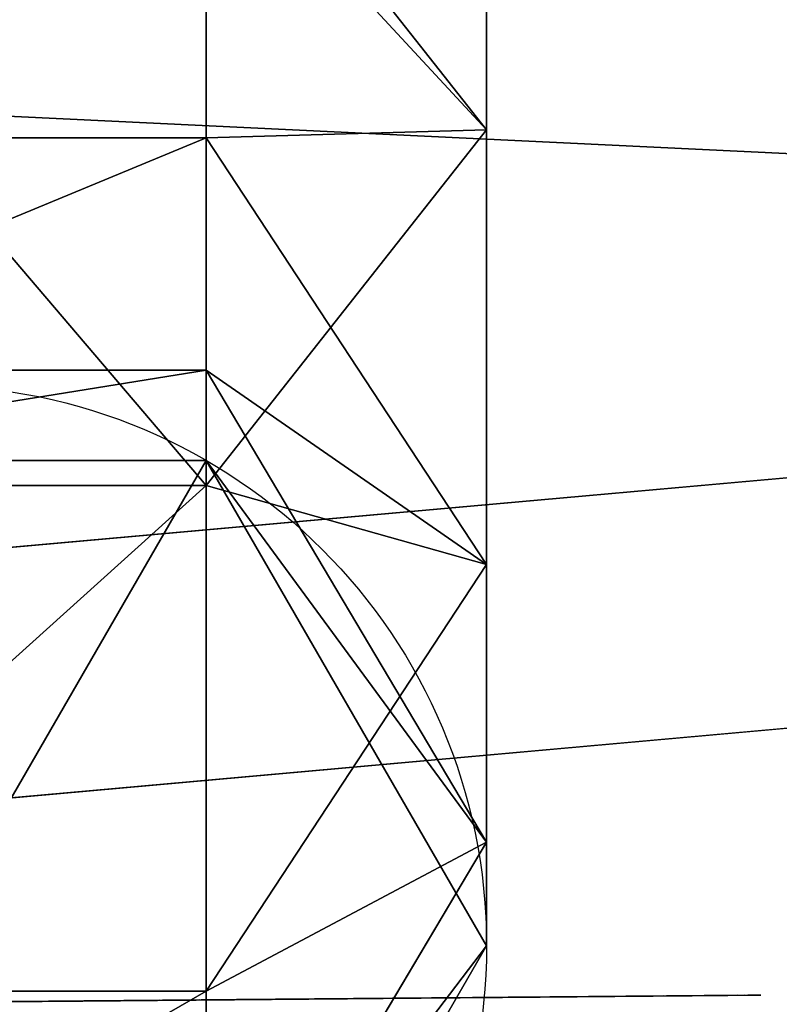
# Model space of a CAD drawing. Units: centimetres. Extents: x -380 to 380, y -308 to 307.
# Drawn here: x 14 to 17, y 132 to 135 of the extents above; entities that cross this region are included whole.
import ezdxf

# ---------------------------------------------------------------- set-up
doc = ezdxf.new("R2010")
doc.units = ezdxf.units.CM
doc.header["$LTSCALE"] = 2.54
doc.layers.get('0').update_dxf_attribs({"true_color": 0xff5454})

# ---------------------------------------------------------------- blocks, each defined once
blk = doc.blocks.new('Grupuj_31')
at = {"color": 0}
mesh = blk.add_polyface(dxfattribs=at)
corners = [(3.0265, 50.9486, 4.6538), (59.0936, 48.5725, 7.0298), (49.3426, 52.8751, 2.7273), (2.5386, 50.8904, 4.712), (0, 48.5058, 7.0965), (4.7519, 6.5045, 49.0979), (49.3919, 7.353, 48.2494), (49.3919, 6.7305, 48.8719), (49.5109, 6.5179, 49.0845), (49.8116, 6.4338, 49.1686), (39.7066, 0.8485, 54.7538), (50.8919, 6.1648, 49.4376), (50.7242, 5.8625, 49.7399), (50.5116, 6.4338, 49.1686), (69.6071, 53.7264, 1.876), (99.1011, 52.3097, 3.2927), (94.847, 54.7538, 0.8485), (59.6039, 48.7671, 6.8353), (94.1279, 7.353, 48.2494)]
mesh.append_faces([[corners[k] for k in face] for face in [(0, 1, 2), (11, 10, 12), (14, 15, 16)]], dxfattribs={"vtx0": -1, "color": 0})
mesh.append_faces([[corners[k] for k in face] for face in [(5, 6, 4), (6, 5, 7), (7, 5, 8), (8, 5, 9), (15, 17, 18), (18, 4, 6)]], dxfattribs={"vtx0": -1, "vtx1": -1, "color": 0})
mesh.append_faces([[corners[k] for k in face] for face in [(9, 10, 11), (18, 1, 4)]], dxfattribs={"vtx0": -1, "vtx1": -1, "vtx2": -1, "color": 0})
mesh.append_faces([[corners[k] for k in face] for face in [(1, 0, 3), (1, 3, 4), (9, 5, 10), (15, 14, 17), (18, 17, 1)]], dxfattribs={"vtx0": -1, "vtx2": -1, "color": 0})
mesh.append_faces([[corners[k] for k in face] for face in [(11, 13, 9)]], dxfattribs={"vtx2": -1, "color": 0})
mesh = blk.add_polyface(dxfattribs=at)
corners = [(59.0936, 47.724, 6.1813), (3.0265, 50.1001, 3.8053), (49.3426, 52.0266, 1.8788), (2.5386, 50.0419, 3.8634), (0, 47.6573, 6.248), (99.1011, 51.4611, 2.4442), (69.6071, 52.8779, 1.0275), (94.847, 53.9053), (59.6039, 47.9186, 5.9868), (94.1279, 6.5045, 47.4008), (49.3919, 6.5045, 47.4008), (50.8919, 5.3163, 48.589), (49.8116, 5.5852, 48.3201), (50.5116, 5.5852, 48.3201), (4.7519, 5.6559, 48.2494), (49.3919, 5.882, 48.0233), (49.5109, 5.6694, 48.2359), (39.7066, 0, 53.9053), (50.7242, 5.0139, 48.8914)]
mesh.append_faces([[corners[k] for k in face] for face in [(0, 1, 2), (5, 6, 7), (11, 12, 13), (17, 11, 18)]], dxfattribs={"vtx0": -1, "color": 0})
mesh.append_faces([[corners[k] for k in face] for face in [(1, 0, 3), (3, 0, 4), (6, 5, 8), (8, 9, 0), (14, 12, 17)]], dxfattribs={"vtx0": -1, "vtx1": -1, "color": 0})
mesh.append_faces([[corners[k] for k in face] for face in [(0, 9, 4), (17, 12, 11)]], dxfattribs={"vtx0": -1, "vtx1": -1, "vtx2": -1, "color": 0})
mesh.append_faces([[corners[k] for k in face] for face in [(8, 5, 9), (4, 9, 10), (10, 14, 4), (14, 10, 15), (14, 15, 16), (14, 16, 12)]], dxfattribs={"vtx0": -1, "vtx2": -1, "color": 0})
blk = doc.blocks.new('Komponent_2')
at = {"color": 117, "true_color": 0x236c5a}
blk.add_blockref('Grupuj_31', (0, 0), dxfattribs=at)
blk = doc.blocks.new('Grupuj_3')
at = {"color": 0, "rotation": 180}
blk.add_blockref('Komponent_2', (99.1011, 54.7538, 0.7761), dxfattribs=at)
blk = doc.blocks.new('daszekC11Q_WOODEN_LOW')
at = {"color": 0}
blk.add_blockref('Grupuj_3', (-99.3788, -96.4837), dxfattribs=at)
blk = doc.blocks.new('Grupuj_71')
at = {"color": 0}
for p, q in [((3.8, 6.3276, 83.1385), (3.8, 4.4109, 81.5555)), ((3.8, 6.3276, 83.1385), (3.8, 4.4109, 81.5555)), ((2.85, 4.3838, 78.742), (2.85, 5.6156, 80.4165)), ((3.8, 4.4109, 81.5555), (2.85, 5.6156, 80.4165)), ((3.8, 4.4109, 81.5555), (2.85, 5.6156, 80.4165)), ((2.85, 4.3838, 78.742), (2.85, 5.6156, 80.4165)), ((2.85, 3.2061, 82.6946), (2.85, 5.4367, 84.5369)), ((2.85, 3.2061, 82.6946), (2.85, 5.4367, 84.5369)), ((2.85, 3.2061, 82.6946), (3.8, 4.4109, 81.5555)), ((2.85, 3.2061, 82.6946), (3.8, 4.4109, 81.5555)), ((3.8, 4.4109, 81.5555), (3.8, 2.9377, 79.5531)), ((3.8, 4.4109, 81.5555), (3.8, 2.9377, 79.5531)), ((2.85, 4.3838, 78.742), (0.95, 4.3838, 78.742)), ((2.85, 4.3838, 78.742), (0.95, 4.3838, 78.742)), ((3.8, 2.9377, 79.5531), (2.85, 4.3838, 78.742)), ((2.85, 3.5971, 76.8178), (2.85, 4.3838, 78.742)), ((2.85, 3.5971, 76.8178), (2.85, 4.3838, 78.742)), ((3.8, 2.9377, 79.5531), (2.85, 4.3838, 78.742)), ((2.85, 3.5971, 76.8178), (0.95, 3.5971, 76.8178)), ((2.85, 3.5971, 76.8178), (0.95, 3.5971, 76.8178)), ((2.85, 3.2909, 74.6742), (2.85, 3.5971, 76.8178)), ((2.85, 3.2909, 74.6742), (2.85, 3.5971, 76.8178)), ((3.8, 1.997, 77.2521), (2.85, 3.5971, 76.8178)), ((3.8, 1.997, 77.2521), (2.85, 3.5971, 76.8178)), ((2.85, 3.2909, 74.6742), (0.95, 3.2909, 74.6742)), ((2.85, 3.2909, 74.6742), (0.95, 3.2909, 74.6742)), ((2.85, 3.2909), (2.85, 3.2909, 74.6742)), ((3.8, 1.6454, 74.7911), (2.85, 3.2909, 74.6742)), ((3.8, 1.6454, 74.7911), (2.85, 3.2909, 74.6742)), ((2.85, 3.2909), (2.85, 3.2909, 74.6742)), ((0.95, 3.2061, 82.6946), (2.85, 3.2061, 82.6946)), ((0.95, 3.2061, 82.6946), (2.85, 3.2061, 82.6946)), ((2.85, 1.4917, 80.3642), (2.85, 3.2061, 82.6946)), ((2.85, 1.4917, 80.3642), (2.85, 3.2061, 82.6946)), ((2.85, 1.4917, 80.3642), (3.8, 2.9377, 79.5531)), ((2.85, 1.4917, 80.3642), (3.8, 2.9377, 79.5531)), ((3.8, 2.9377, 79.5531), (3.8, 1.997, 77.2521)), ((3.8, 2.9377, 79.5531), (3.8, 1.997, 77.2521)), ((2.85, 0.3969, 77.6863), (3.8, 1.997, 77.2521)), ((2.85, 0.3969, 77.6863), (3.8, 1.997, 77.2521)), ((3.8, 1.997, 77.2521), (3.8, 1.6454, 74.7911)), ((3.8, 1.997, 77.2521), (3.8, 1.6454, 74.7911)), ((2.85, 0, 74.9081), (3.8, 1.6454, 74.7911)), ((2.85, 0, 74.9081), (3.8, 1.6454, 74.7911)), ((3.8, 1.6454, 74.7911), (3.8, 1.6454)), ((3.8, 1.6454, 74.7911), (3.8, 1.6454)), ((0.95, 1.4917, 80.3642), (2.85, 1.4917, 80.3642)), ((0.95, 1.4917, 80.3642), (2.85, 1.4917, 80.3642)), ((2.85, 0.3969, 77.6863), (2.85, 1.4917, 80.3642)), ((2.85, 0.3969, 77.6863), (2.85, 1.4917, 80.3642))]:
    blk.add_line(p, q, dxfattribs=at)
blk.add_circle((1.9, 1.6454), 1.9, dxfattribs=at)
blk.add_circle((1.9, 1.6454), 1.9, dxfattribs=at)
blk.add_circle((1.9, 1.6454), 1.9, dxfattribs=at)
blk.add_circle((1.9, 1.6454), 1.9, dxfattribs=at)
blk.add_circle((1.9, 1.6454), 1.9, dxfattribs=at)
blk.add_circle((1.9, 1.6454), 1.9, dxfattribs=at)
blk.add_circle((1.9, 1.6454), 1.9, dxfattribs=at)
mesh = blk.add_polyface(dxfattribs=at)
corners = [(2.85, 5.6156, 80.4165), (3.8, 6.3276, 83.1385), (3.8, 4.4109, 81.5555), (2.85, 7.2184, 81.7402)]
mesh.append_faces([[corners[k] for k in face] for face in [(0, 1, 2), (1, 0, 3)]], dxfattribs={"vtx0": -1, "color": 0})
mesh = blk.add_polyface(dxfattribs=at)
corners = [(3.8, 4.4109, 81.5555), (2.85, 5.4367, 84.5369), (2.85, 3.2061, 82.6946), (3.8, 6.3276, 83.1385)]
mesh.append_faces([[corners[k] for k in face] for face in [(0, 1, 2), (1, 0, 3)]], dxfattribs={"vtx0": -1, "color": 0})
mesh = blk.add_polyface(dxfattribs=at)
corners = [(0.95, 4.3838, 78.742), (2.85, 5.6156, 80.4165), (2.85, 4.3838, 78.742), (0.95, 5.6156, 80.4165)]
mesh.append_faces([[corners[k] for k in face] for face in [(0, 1, 2), (1, 0, 3)]], dxfattribs={"vtx0": -1, "color": 0})
mesh = blk.add_polyface(dxfattribs=at)
corners = [(2.85, 4.3838, 78.742), (3.8, 4.4109, 81.5555), (3.8, 2.9377, 79.5531), (2.85, 5.6156, 80.4165)]
mesh.append_faces([[corners[k] for k in face] for face in [(0, 1, 2), (1, 0, 3)]], dxfattribs={"vtx0": -1, "color": 0})
mesh = blk.add_polyface(dxfattribs=at)
corners = [(2.85, 3.2061, 82.6946), (0.95, 5.4367, 84.5369), (0.95, 3.2061, 82.6946), (2.85, 5.4367, 84.5369)]
mesh.append_faces([[corners[k] for k in face] for face in [(0, 1, 2), (1, 0, 3)]], dxfattribs={"vtx0": -1, "color": 0})
mesh = blk.add_polyface(dxfattribs=at)
corners = [(3.8, 2.9377, 79.5531), (2.85, 3.2061, 82.6946), (2.85, 1.4917, 80.3642), (3.8, 4.4109, 81.5555)]
mesh.append_faces([[corners[k] for k in face] for face in [(0, 1, 2), (1, 0, 3)]], dxfattribs={"vtx0": -1, "color": 0})
mesh = blk.add_polyface(dxfattribs=at)
corners = [(0.95, 3.5971, 76.8178), (2.85, 4.3838, 78.742), (2.85, 3.5971, 76.8178), (0.95, 4.3838, 78.742)]
mesh.append_faces([[corners[k] for k in face] for face in [(0, 1, 2), (1, 0, 3)]], dxfattribs={"vtx0": -1, "color": 0})
mesh = blk.add_polyface(dxfattribs=at)
corners = [(2.85, 3.5971, 76.8178), (3.8, 2.9377, 79.5531), (3.8, 1.997, 77.2521), (2.85, 4.3838, 78.742)]
mesh.append_faces([[corners[k] for k in face] for face in [(0, 1, 2), (1, 0, 3)]], dxfattribs={"vtx0": -1, "color": 0})
mesh = blk.add_polyface(dxfattribs=at)
corners = [(0.95, 3.2909, 74.6742), (2.85, 3.5971, 76.8178), (2.85, 3.2909, 74.6742), (0.95, 3.5971, 76.8178)]
mesh.append_faces([[corners[k] for k in face] for face in [(0, 1, 2), (1, 0, 3)]], dxfattribs={"vtx0": -1, "color": 0})
mesh = blk.add_polyface(dxfattribs=at)
corners = [(2.85, 3.2909, 74.6742), (3.8, 1.997, 77.2521), (3.8, 1.6454, 74.7911), (2.85, 3.5971, 76.8178)]
mesh.append_faces([[corners[k] for k in face] for face in [(0, 1, 2), (1, 0, 3)]], dxfattribs={"vtx0": -1, "color": 0})
mesh = blk.add_polyface(dxfattribs=at)
corners = [(0.95, 3.2909), (0.95, 0), (0, 1.6454), (2.85, 3.2909), (2.85, 0), (3.8, 1.6454)]
mesh.append_faces([[corners[k] for k in face] for face in [(0, 1, 2), (4, 3, 5)]], dxfattribs={"vtx0": -1, "color": 0})
mesh.append_faces([[corners[k] for k in face] for face in [(1, 3, 4)]], dxfattribs={"vtx0": -1, "vtx1": -1, "color": 0})
mesh.append_faces([[corners[k] for k in face] for face in [(1, 0, 3)]], dxfattribs={"vtx0": -1, "vtx2": -1, "color": 0})
mesh = blk.add_polyface(dxfattribs=at)
corners = [(0.95, 3.2909, 74.6742), (2.85, 3.2909), (0.95, 3.2909), (2.85, 3.2909, 74.6742)]
mesh.append_faces([[corners[k] for k in face] for face in [(0, 1, 2), (1, 0, 3)]], dxfattribs={"vtx0": -1, "color": 0})
mesh = blk.add_polyface(dxfattribs=at)
corners = [(2.85, 3.2909), (3.8, 1.6454, 74.7911), (3.8, 1.6454), (2.85, 3.2909, 74.6742)]
mesh.append_faces([[corners[k] for k in face] for face in [(0, 1, 2), (1, 0, 3)]], dxfattribs={"vtx0": -1, "color": 0})
mesh = blk.add_polyface(dxfattribs=at)
corners = [(2.85, 3.2061, 82.6946), (0.95, 1.4917, 80.3642), (2.85, 1.4917, 80.3642), (0.95, 3.2061, 82.6946)]
mesh.append_faces([[corners[k] for k in face] for face in [(0, 1, 2), (1, 0, 3)]], dxfattribs={"vtx0": -1, "color": 0})
mesh = blk.add_polyface(dxfattribs=at)
corners = [(3.8, 1.997, 77.2521), (2.85, 1.4917, 80.3642), (2.85, 0.3969, 77.6863), (3.8, 2.9377, 79.5531)]
mesh.append_faces([[corners[k] for k in face] for face in [(0, 1, 2), (1, 0, 3)]], dxfattribs={"vtx0": -1, "color": 0})
mesh = blk.add_polyface(dxfattribs=at)
corners = [(3.8, 1.6454, 74.7911), (2.85, 0.3969, 77.6863), (2.85, 0, 74.9081), (3.8, 1.997, 77.2521)]
mesh.append_faces([[corners[k] for k in face] for face in [(0, 1, 2), (1, 0, 3)]], dxfattribs={"vtx0": -1, "color": 0})
mesh = blk.add_polyface(dxfattribs=at)
corners = [(3.8, 1.6454), (2.85, 0, 74.9081), (2.85, 0), (3.8, 1.6454, 74.7911)]
mesh.append_faces([[corners[k] for k in face] for face in [(0, 1, 2), (1, 0, 3)]], dxfattribs={"vtx0": -1, "color": 0})
mesh = blk.add_polyface(dxfattribs=at)
corners = [(2.85, 1.4917, 80.3642), (0.95, 0.3969, 77.6863), (2.85, 0.3969, 77.6863), (0.95, 1.4917, 80.3642)]
mesh.append_faces([[corners[k] for k in face] for face in [(0, 1, 2), (1, 0, 3)]], dxfattribs={"vtx0": -1, "color": 0})
blk = doc.blocks.new('Grupuj_6')
at = {"color": 253, "true_color": 0xa8a8a8}
blk.add_blockref('Grupuj_71', (6.875, 0), dxfattribs=at)
blk = doc.blocks.new('kwiatekC11Q_WOODEN_LOW_1')
at = {"color": 0}
blk.add_blockref('Grupuj_6', (138.902, -0.6076, 0.6088), dxfattribs=at)
blk = doc.blocks.new('Grupuj_90')
at = {"color": 0}
for p, q in [((0.0003, 0, 9.1784), (0, 0, 9.0762)), ((0, 0, 9.0762), (0.0136, 0, 8.9627)), ((0.0121, 0, 9.2694), (0.0003, 0, 9.1784)), ((0.0332, 0, 9.3496), (0.0121, 0, 9.2694)), ((0.0136, 0, 8.9627), (0.0435, 0, 8.8373)), ((0.0612, 0, 9.4195), (0.0332, 0, 9.3496)), ((0.0435, 0, 8.8373), (0.0725, 0, 8.7493)), ((0.0937, 0, 9.4793), (0.0612, 0, 9.4195)), ((0.0725, 0, 8.7493), (0.7611, 0, 6.7905)), ((0.1335, 0, 9.5357), (0.0937, 0, 9.4793)), ((0.1862, 0, 9.5933), (0.1335, 0, 9.5357)), ((0.2464, 0, 9.6437), (0.1862, 0, 9.5933)), ((0.3136, 0, 9.6867), (0.2464, 0, 9.6437)), ((0.3871, 0, 9.722), (0.3136, 0, 9.6867)), ((0.4663, 0, 9.7493), (0.3871, 0, 9.722)), ((0.5505, 0, 9.7683), (0.4663, 0, 9.7493)), ((0.6392, 0, 9.7787), (0.5505, 0, 9.7683)), ((0.7595, 0, 9.779), (0.6392, 0, 9.7787)), ((0.9178, 0, 9.7543), (0.7595, 0, 9.779)), ((0.7611, 0, 6.7905), (0.8579, 0, 6.5834)), ((0.8579, 0, 6.5834), (0.9708, 0, 6.4048)), ((1.0502, 0, 9.7034), (0.9178, 0, 9.7543)), ((0.9708, 0, 6.4048), (1.0997, 0, 6.255)), ((1.1597, 0, 9.6304), (1.0502, 0, 9.7034)), ((1.0997, 0, 6.255), (1.2446, 0, 6.1339)), ((1.2492, 0, 9.5392), (1.1597, 0, 9.6304)), ((1.2446, 0, 6.1339), (1.4052, 0, 6.0418)), ((1.3216, 0, 9.4337), (1.2492, 0, 9.5392)), ((1.3797, 0, 9.318), (1.3216, 0, 9.4337)), ((1.4265, 0, 9.196), (1.3797, 0, 9.318)), ((1.4052, 0, 6.0418), (1.5816, 0, 5.9786)), ((1.4572, 0, 9.0982), (1.4265, 0, 9.196)), ((1.9349, 0, 7.4739), (1.4572, 0, 9.0982)), ((1.5816, 0, 5.9786), (1.7734, 0, 5.9445)), ((1.7027, 0, 4.7282), (1.7015, 0, 0.733)), ((1.7015, 0, 0.733), (1.7062, 0, 0.6144)), ((1.7233, 0, 4.8727), (1.7027, 0, 4.7282)), ((1.7062, 0, 0.6144), (1.7343, 0, 0.4738)), ((1.7681, 0, 5.0033), (1.7233, 0, 4.8727)), ((1.7343, 0, 0.4738), (1.786, 0, 0.3477)), ((1.8353, 0, 5.118), (1.7681, 0, 5.0033)), ((1.7734, 0, 5.9445), (1.9784, 0, 5.9397)), ((1.786, 0, 0.3477), (1.8595, 0, 0.238)), ((1.9229, 0, 5.2152), (1.8353, 0, 5.118)), ((1.8595, 0, 0.238), (1.9529, 0, 0.1465)), ((2.0291, 0, 5.2928), (1.9229, 0, 5.2152)), ((2.45, 0, 9.1618), (1.9349, 0, 7.4739)), ((1.9529, 0, 0.1465), (2.0643, 0, 0.0751)), ((1.9784, 0, 5.9397), (2.1739, 0, 5.964)), ((2.152, 0, 5.349), (2.0291, 0, 5.2928)), ((2.0643, 0, 0.0751), (2.1918, 0, 0.0256)), ((2.2898, 0, 5.3819), (2.152, 0, 5.349)), ((2.1739, 0, 5.964), (2.354, 0, 6.0175)), ((2.1918, 0, 0.0256), (2.3337, 0)), ((2.4263, 0, 5.3901), (2.2898, 0, 5.3819)), ((2.3337, 0), (2.4852, 0)), ((2.354, 0, 6.0175), (2.5187, 0, 6.1)), ((2.5086, 0, 5.3847), (2.4263, 0, 5.3901)), ((2.5039, 0, 9.3112), (2.45, 0, 9.1618)), ((2.4852, 0), (2.6271, 0, 0.0256)), ((2.5672, 0, 9.4389), (2.5039, 0, 9.3112)), ((2.5872, 0, 5.3718), (2.5086, 0, 5.3847)), ((2.5187, 0, 6.1), (2.6679, 0, 6.2114)), ((2.6405, 0, 9.5456), (2.5672, 0, 9.4389)), ((2.6618, 0, 5.3514), (2.5872, 0, 5.3718)), ((2.6271, 0, 0.0256), (2.7547, 0, 0.0751)), ((2.7244, 0, 9.6316), (2.6405, 0, 9.5456)), ((2.7322, 0, 5.3238), (2.6618, 0, 5.3514)), ((2.6679, 0, 6.2114), (2.8015, 0, 6.3517)), ((2.8196, 0, 9.6976), (2.7244, 0, 9.6316)), ((2.7981, 0, 5.289), (2.7322, 0, 5.3238)), ((2.7547, 0, 0.0751), (2.8661, 0, 0.1465)), ((2.8592, 0, 5.2472), (2.7981, 0, 5.289)), ((2.8015, 0, 6.3517), (2.9192, 0, 6.5207)), ((2.9267, 0, 9.7441), (2.8196, 0, 9.6976)), ((2.9153, 0, 5.1986), (2.8592, 0, 5.2472)), ((2.8661, 0, 0.1465), (2.9595, 0, 0.238)), ((2.9706, 0, 5.1568), (2.9153, 0, 5.1986)), ((2.9192, 0, 6.5207), (3.0211, 0, 6.7183)), ((3.0463, 0, 9.7716), (2.9267, 0, 9.7441)), ((2.9595, 0, 0.238), (3.033, 0, 0.3477)), ((3.0665, 0, 5.2287), (2.9706, 0, 5.1568)), ((3.0211, 0, 6.7183), (3.0889, 0, 6.8908)), ((3.033, 0, 0.3477), (3.0848, 0, 0.4738)), ((3.179, 0, 9.7807), (3.0463, 0, 9.7716)), ((3.1689, 0, 5.2911), (3.0665, 0, 5.2287)), ((3.0848, 0, 0.4738), (3.1128, 0, 0.6144)), ((3.0889, 0, 6.8908), (3.7753, 0, 8.8532)), ((3.1128, 0, 0.6144), (3.1176, 0, 0.7119)), ((3.1176, 0, 0.7119), (3.1176, 0, 1.6783)), ((3.1176, 0, 1.6783), (3.1427, 0, 1.6831)), ((3.1285, 0, 3.3335), (3.1176, 0, 3.4654)), ((3.1176, 0, 3.4654), (3.1285, 0, 3.5987)), ((3.1599, 0, 3.2118), (3.1285, 0, 3.3335)), ((3.1285, 0, 3.5987), (3.1599, 0, 3.7218)), ((3.1427, 0, 1.6831), (3.2291, 0, 1.6334)), ((3.2101, 0, 3.1022), (3.1599, 0, 3.2118)), ((3.1599, 0, 3.7218), (3.2101, 0, 3.8325)), ((3.2778, 0, 5.3439), (3.1689, 0, 5.2911)), ((3.2628, 0, 9.7765), (3.179, 0, 9.7807)), ((3.2771, 0, 3.0069), (3.2101, 0, 3.1022)), ((3.2101, 0, 3.8325), (3.2771, 0, 3.9289)), ((3.2291, 0, 1.6334), (3.3196, 0, 1.5902)), ((3.343, 0, 9.7639), (3.2628, 0, 9.7765)), ((3.3593, 0, 2.9279), (3.2771, 0, 3.0069)), ((3.2771, 0, 3.9289), (3.3593, 0, 4.0088)), ((3.393, 0, 5.3873), (3.2778, 0, 5.3439)), ((3.3196, 0, 1.5902), (3.414, 0, 1.5537)), ((3.4192, 0, 9.7434), (3.343, 0, 9.7639)), ((3.4546, 0, 2.8672), (3.3593, 0, 2.9279)), ((3.3593, 0, 4.0088), (3.4546, 0, 4.0702)), ((3.5145, 0, 5.4211), (3.393, 0, 5.3873)), ((3.414, 0, 1.5537), (3.5122, 0, 1.5239)), ((3.4907, 0, 9.7151), (3.4192, 0, 9.7434)), ((3.4546, 0, 4.0702), (3.5614, 0, 4.1111)), ((3.5614, 0, 2.8268), (3.4546, 0, 2.8672)), ((3.5569, 0, 9.6794), (3.4907, 0, 9.7151)), ((3.5122, 0, 1.5239), (3.6139, 0, 1.5009)), ((3.6422, 0, 5.4452), (3.5145, 0, 5.4211)), ((3.6173, 0, 9.6365), (3.5569, 0, 9.6794)), ((3.5614, 0, 4.1111), (3.6777, 0, 4.1293)), ((3.6777, 0, 2.8087), (3.5614, 0, 2.8268)), ((3.6139, 0, 1.5009), (3.719, 0, 1.4849)), ((3.6712, 0, 9.5866), (3.6173, 0, 9.6365)), ((3.776, 0, 5.4597), (3.6422, 0, 5.4452)), ((3.7182, 0, 9.5301), (3.6712, 0, 9.5866)), ((3.6777, 0, 4.1293), (3.7977, 0, 4.1231)), ((3.7977, 0, 2.8148), (3.6777, 0, 2.8087)), ((3.7602, 0, 9.4624), (3.7182, 0, 9.5301)), ((3.719, 0, 1.4849), (3.8272, 0, 1.4757)), ((3.7925, 0, 9.3886), (3.7602, 0, 9.4624)), ((3.7753, 0, 8.8532), (3.8034, 0, 8.9508)), ((3.9159, 0, 5.4646), (3.776, 0, 5.4597)), ((3.8148, 0, 9.3094), (3.7925, 0, 9.3886)), ((3.7977, 0, 4.1231), (3.9095, 0, 4.0933)), ((3.9095, 0, 2.8443), (3.7977, 0, 2.8148)), ((3.8034, 0, 8.9508), (3.8214, 0, 9.0458)), ((3.8271, 0, 9.2256), (3.8148, 0, 9.3094)), ((3.8214, 0, 9.0458), (3.8293, 0, 9.1376)), ((3.8293, 0, 9.1376), (3.8271, 0, 9.2256)), ((3.8272, 0, 1.4757), (3.991, 0, 1.475)), ((3.9095, 0, 4.0933), (4.0108, 0, 4.0419)), ((4.0108, 0, 2.8951), (3.9095, 0, 2.8443)), ((4.2864, 0, 5.4271), (3.9159, 0, 5.4646)), ((3.991, 0, 1.475), (4.3516, 0, 1.528)), ((4.0108, 0, 4.0419), (4.0998, 0, 3.971)), ((4.0998, 0, 2.9652), (4.0108, 0, 2.8951)), ((4.0998, 0, 3.971), (4.1747, 0, 3.8826)), ((4.1747, 0, 3.0527), (4.0998, 0, 2.9652)), ((4.1747, 0, 3.8826), (4.2335, 0, 3.7788)), ((4.2335, 0, 3.1553), (4.1747, 0, 3.0527))]:
    blk.add_line(p, q, dxfattribs=at)
at = {"color": 18, "true_color": 0x010101}
mesh = blk.add_polyface(dxfattribs=at)
corners = [(3.7753, 0, 8.8532), (1.9349, 0, 7.4739), (3.0889, 0, 6.8908), (2.45, 0, 9.1618), (3.8034, 0, 8.9508), (3.8214, 0, 9.0458), (3.8293, 0, 9.1376), (3.8271, 0, 9.2256), (2.5039, 0, 9.3112), (3.8148, 0, 9.3094), (3.7925, 0, 9.3886), (2.5672, 0, 9.4389), (3.7602, 0, 9.4624), (2.6405, 0, 9.5456), (3.7182, 0, 9.5301), (3.6712, 0, 9.5866), (2.7244, 0, 9.6316), (3.6173, 0, 9.6365), (2.8196, 0, 9.6976), (3.5569, 0, 9.6794), (3.4907, 0, 9.7151), (2.9267, 0, 9.7441), (3.4192, 0, 9.7434), (3.343, 0, 9.7639), (3.0463, 0, 9.7716), (3.2628, 0, 9.7765), (3.179, 0, 9.7807), (2.1739, 0, 5.964), (1.7734, 0, 5.9445), (1.9784, 0, 5.9397), (1.5816, 0, 5.9786), (2.354, 0, 6.0175), (1.4052, 0, 6.0418), (2.5187, 0, 6.1), (1.2446, 0, 6.1339), (2.6679, 0, 6.2114), (1.0997, 0, 6.255), (2.8015, 0, 6.3517), (0.9708, 0, 6.4048), (2.9192, 0, 6.5207), (0.8579, 0, 6.5834), (3.0211, 0, 6.7183), (0.7611, 0, 6.7905), (0.0725, 0, 8.7493), (1.4572, 0, 9.0982), (0.0435, 0, 8.8373), (0.0136, 0, 8.9627), (0, 0, 9.0762), (0.0003, 0, 9.1784), (1.4265, 0, 9.196), (0.0121, 0, 9.2694), (1.3797, 0, 9.318), (0.0332, 0, 9.3496), (1.3216, 0, 9.4337), (0.0612, 0, 9.4195), (0.0937, 0, 9.4793), (1.2492, 0, 9.5392), (0.1335, 0, 9.5357), (0.1862, 0, 9.5933), (1.1597, 0, 9.6304), (0.2464, 0, 9.6437), (1.0502, 0, 9.7034), (0.3136, 0, 9.6867), (0.3871, 0, 9.722), (0.9178, 0, 9.7543), (0.4663, 0, 9.7493), (0.5505, 0, 9.7683), (0.7595, 0, 9.779), (0.6392, 0, 9.7787)]
mesh.append_faces([[corners[k] for k in face] for face in [(24, 25, 26), (27, 28, 29), (66, 67, 68)]], dxfattribs={"vtx0": -1, "color": 18})
mesh.append_faces([[corners[k] for k in face] for face in [(0, 1, 2), (1, 0, 3), (3, 7, 8), (8, 10, 11), (11, 12, 13), (13, 15, 16), (16, 17, 18), (18, 20, 21), (21, 23, 24), (28, 27, 30), (30, 31, 32), (32, 33, 34), (34, 35, 36), (36, 37, 38), (38, 39, 40), (40, 41, 42), (42, 1, 43), (43, 44, 45), (45, 44, 46), (46, 44, 47), (47, 44, 48), (48, 49, 50), (50, 51, 52), (52, 53, 54), (54, 53, 55), (55, 56, 57), (57, 56, 58), (58, 59, 60), (60, 61, 62), (62, 61, 63), (63, 64, 65), (65, 64, 66)]], dxfattribs={"vtx0": -1, "vtx1": -1, "color": 18})
mesh.append_faces([[corners[k] for k in face] for face in [(42, 2, 1)]], dxfattribs={"vtx0": -1, "vtx1": -1, "vtx2": -1, "color": 18})
mesh.append_faces([[corners[k] for k in face] for face in [(3, 0, 4), (3, 4, 5), (3, 5, 6), (3, 6, 7), (8, 7, 9), (8, 9, 10), (11, 10, 12), (13, 12, 14), (13, 14, 15), (16, 15, 17), (18, 17, 19), (18, 19, 20), (21, 20, 22), (21, 22, 23), (24, 23, 25), (30, 27, 31), (32, 31, 33), (34, 33, 35), (36, 35, 37), (38, 37, 39), (40, 39, 41), (42, 41, 2), (43, 1, 44), (48, 44, 49), (50, 49, 51), (52, 51, 53), (55, 53, 56), (58, 56, 59), (60, 59, 61), (63, 61, 64), (66, 64, 67)]], dxfattribs={"vtx0": -1, "vtx2": -1, "color": 18})
mesh = blk.add_polyface(dxfattribs=at)
corners = [(4.3516, 0, 1.528), (3.8272, 0, 1.4757), (3.991, 0, 1.475), (3.719, 0, 1.4849), (3.6139, 0, 1.5009), (3.5122, 0, 1.5239), (3.414, 0, 1.5537), (4.6821, 0, 1.6514), (3.3196, 0, 1.5902), (3.2291, 0, 1.6334), (3.1427, 0, 1.6831), (4.9767, 0, 1.8388), (5.5869, 0, 2.7198), (3.7977, 0, 2.8148), (3.6777, 0, 2.8087), (5.6795, 0, 3.098), (3.9095, 0, 2.8443), (4.0108, 0, 2.8951), (4.0998, 0, 2.9652), (4.1747, 0, 3.0527), (4.2335, 0, 3.1553), (5.707, 0, 3.5082), (4.2745, 0, 3.2712), (4.2959, 0, 3.3983), (4.2959, 0, 3.5332), (5.6668, 0, 3.9185), (4.2745, 0, 3.6617), (4.2335, 0, 3.7788), (4.1747, 0, 3.8826), (4.0998, 0, 3.971), (5.5636, 0, 4.2932), (4.0108, 0, 4.0419), (3.9095, 0, 4.0933), (3.7977, 0, 4.1231), (3.6777, 0, 4.1293), (4.6257, 0, 5.3187), (2.9706, 0, 5.1568), (4.9283, 0, 5.1451), (3.0665, 0, 5.2287), (3.1689, 0, 5.2911), (3.2778, 0, 5.3439), (4.2864, 0, 5.4271), (3.393, 0, 5.3873), (3.5145, 0, 5.4211), (3.6422, 0, 5.4452), (3.9159, 0, 5.4646), (3.776, 0, 5.4597), (2.6271, 0, 0.0256), (2.3337, 0), (2.4852, 0), (2.1918, 0, 0.0256), (2.7547, 0, 0.0751), (2.0643, 0, 0.0751), (2.8661, 0, 0.1465), (1.9529, 0, 0.1465), (2.9595, 0, 0.238), (1.8595, 0, 0.238), (1.786, 0, 0.3477), (3.033, 0, 0.3477), (3.0848, 0, 0.4738), (1.7343, 0, 0.4738), (3.1128, 0, 0.6144), (1.7062, 0, 0.6144), (3.1176, 0, 0.7119), (1.7015, 0, 0.733), (3.1176, 0, 1.6783), (1.7027, 0, 4.7282), (3.2771, 0, 3.0069), (3.3593, 0, 2.9279), (3.4546, 0, 2.8672), (5.2296, 0, 2.0837), (3.5614, 0, 2.8268), (5.435, 0, 2.3796), (3.2101, 0, 3.1022), (3.1599, 0, 3.2118), (3.1285, 0, 3.3335), (3.1176, 0, 3.4654), (3.1285, 0, 3.5987), (3.1599, 0, 3.7218), (3.2101, 0, 3.8325), (3.2771, 0, 3.9289), (3.3593, 0, 4.0088), (3.4546, 0, 4.0702), (3.5614, 0, 4.1111), (5.4025, 0, 4.6265), (5.189, 0, 4.9125), (1.7233, 0, 4.8727), (1.7681, 0, 5.0033), (1.8353, 0, 5.118), (1.9229, 0, 5.2152), (2.9153, 0, 5.1986), (2.8592, 0, 5.2472), (2.0291, 0, 5.2928), (2.7981, 0, 5.289), (2.7322, 0, 5.3238), (2.152, 0, 5.349), (2.6618, 0, 5.3514), (2.2898, 0, 5.3819), (2.5872, 0, 5.3718), (2.5086, 0, 5.3847), (2.4263, 0, 5.3901)]
mesh.append_faces([[corners[k] for k in face] for face in [(0, 1, 2), (44, 45, 46), (47, 48, 49), (97, 99, 100)]], dxfattribs={"vtx0": -1, "color": 18})
mesh.append_faces([[corners[k] for k in face] for face in [(1, 0, 3), (3, 0, 4), (4, 0, 5), (5, 0, 6), (6, 7, 8), (8, 7, 9), (9, 7, 10), (13, 15, 16), (16, 15, 17), (17, 15, 18), (18, 15, 19), (19, 15, 20), (20, 21, 22), (22, 21, 23), (23, 21, 24), (24, 25, 26), (26, 25, 27), (27, 25, 28), (28, 25, 29), (29, 30, 31), (31, 30, 32), (32, 30, 33), (33, 30, 34), (35, 36, 37), (36, 35, 38), (38, 35, 39), (39, 35, 40), (40, 41, 42), (42, 41, 43), (43, 41, 44), (48, 47, 50), (50, 51, 52), (52, 53, 54), (54, 55, 56), (56, 55, 57), (57, 59, 60), (60, 61, 62), (62, 63, 64), (64, 65, 66), (67, 10, 68), (68, 11, 69), (69, 70, 71), (71, 72, 14), (66, 85, 86), (86, 85, 87), (87, 37, 88), (88, 36, 89), (89, 91, 92), (92, 94, 95), (95, 96, 97)]], dxfattribs={"vtx0": -1, "vtx1": -1, "color": 18})
mesh.append_faces([[corners[k] for k in face] for face in [(66, 10, 67), (68, 10, 11), (66, 34, 30), (88, 37, 36)]], dxfattribs={"vtx0": -1, "vtx1": -1, "vtx2": -1, "color": 18})
mesh.append_faces([[corners[k] for k in face] for face in [(6, 0, 7), (10, 7, 11), (12, 13, 14), (13, 12, 15), (20, 15, 21), (24, 21, 25), (29, 25, 30), (40, 35, 41), (44, 41, 45), (50, 47, 51), (52, 51, 53), (54, 53, 55), (57, 55, 58), (57, 58, 59), (60, 59, 61), (62, 61, 63), (64, 63, 65), (66, 65, 10), (69, 11, 70), (71, 70, 72), (14, 72, 12), (66, 67, 73), (66, 73, 74), (66, 74, 75), (66, 75, 76), (66, 76, 77), (66, 77, 78), (66, 78, 79), (66, 79, 80), (66, 80, 81), (66, 81, 82), (66, 82, 83), (66, 83, 34), (66, 30, 84), (66, 84, 85), (87, 85, 37), (89, 36, 90), (89, 90, 91), (92, 91, 93), (92, 93, 94), (95, 94, 96), (97, 96, 98), (97, 98, 99)]], dxfattribs={"vtx0": -1, "vtx2": -1, "color": 18})
blk = doc.blocks.new('logo_vinci_LOW_1')
at = {"color": 0, "xscale": 0.6, "zscale": 0.6}
blk.add_blockref('Grupuj_90', (-8.8716, 0, -1.7374), dxfattribs=at)
blk = doc.blocks.new('Grupuj_265')
at = {"color": 0, "rotation": 89.99999999998441}
blk.add_blockref('logo_vinci_LOW_1', (1.3, 14.5638, 8.3746), dxfattribs=at)
blk = doc.blocks.new('Komponent_84')
at = {"color": 0, "rotation": 0.5000000000867925}
blk.add_blockref('Grupuj_265', (12.5004, -0.0074), dxfattribs=at)
blk = doc.blocks.new('sklepik_wiaderkoC11Q_WOODEN_LOW')
at = {"color": 0}
blk.add_blockref('Komponent_84', (9.365, 6.4749, 25.2697), dxfattribs=at)
blk = doc.blocks.new('Grupuj_1')
at = {"color": 117, "true_color": 0x236c5a}
blk.add_blockref('kwiatekC11Q_WOODEN_LOW_1', (45.4254, 286.5354, -0.572), dxfattribs=at)
at = {"color": 0}
for name, p, rotation in [('sklepik_wiaderkoC11Q_WOODEN_LOW', (208.1021, 264.2911, 68.0743), 89.99999999999997), ('daszekC11Q_WOODEN_LOW', (110.7838, 196.3884, 221.3232), 180)]:
    blk.add_blockref(name, p, dxfattribs=dict(at, rotation=rotation))

msp = doc.modelspace()

# ---------------------------------------------------------------- block references
at = {"color": 0}
msp.add_blockref('Grupuj_1', (-179.0203, -155.4893), dxfattribs=at)

doc.saveas('drawing.dxf')
